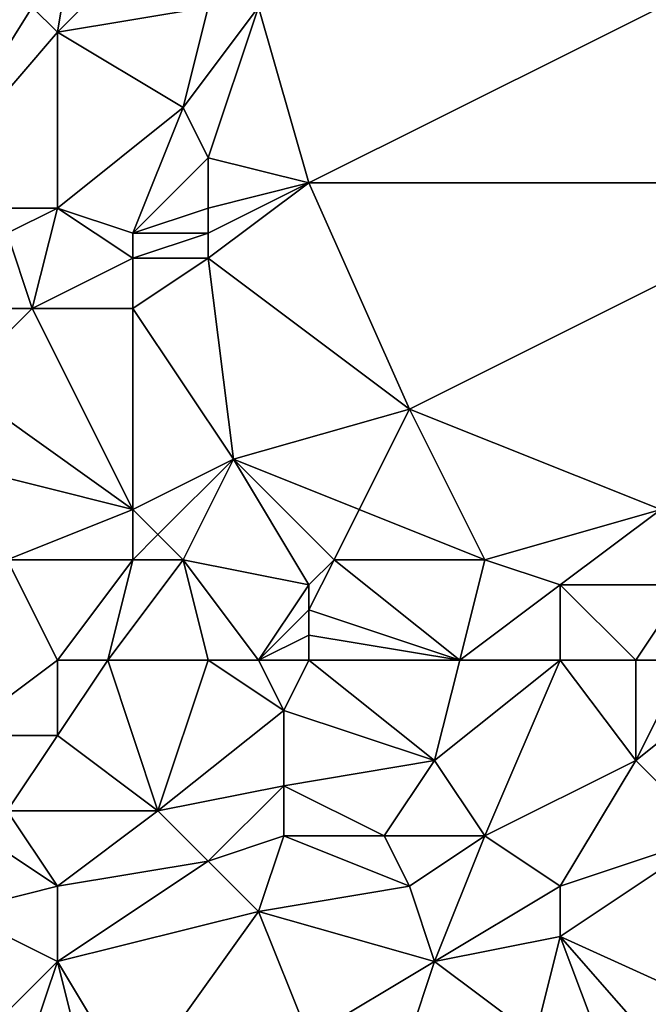
# Model space of a CAD drawing. Units: metres. Extents: x 72500 to 73125, y 358000 to 358500.
# Drawn here: x 72684 to 72710, y 358030 to 358070 of the extents above; entities that cross this region are included whole.
import ezdxf

# ---------------------------------------------------------------- set-up
doc = ezdxf.new("R2010")
doc.units = ezdxf.units.M
doc.layers.add('Terrain', color=15, linetype='Continuous')

msp = doc.modelspace()

# ---------------------------------------------------------------- linework, layer by layer
at = {"layer": 'Terrain'}
for points in [[(72686, 358069, 600.82), (72687, 358075, 601.25), (72685, 358070, 601.08), (72686, 358069, 600.82)], [(72686, 358069, 600.82), (72691, 358074, 600.87), (72687, 358075, 601.25), (72686, 358069, 600.82)], [(72686, 358069, 600.82), (72692, 358070, 600.49), (72691, 358074, 600.87), (72686, 358069, 600.82)], [(72696, 358063, 599.73), (72718, 358074, 598.99), (72694, 358070, 600.49), (72696, 358063, 599.73)], [(72696, 358063, 599.73), (72718, 358063, 597.91), (72718, 358074, 598.99), (72696, 358063, 599.73)], [(72680, 358062, 600.73), (72685, 358070, 601.08), (72683, 358072, 601.43), (72680, 358062, 600.73)], [(72680, 358062, 600.73), (72686, 358069, 600.82), (72685, 358070, 601.08), (72680, 358062, 600.73)], [(72691, 358066, 600.06), (72692, 358070, 600.49), (72686, 358069, 600.82), (72691, 358066, 600.06)], [(72692, 358064, 599.83), (72694, 358070, 600.49), (72691, 358066, 600.06), (72692, 358064, 599.83)], [(72691, 358066, 600.06), (72694, 358070, 600.49), (72692, 358070, 600.49), (72691, 358066, 600.06)], [(72696, 358063, 599.73), (72694, 358070, 600.49), (72692, 358064, 599.83), (72696, 358063, 599.73)], [(72686, 358062, 600.26), (72686, 358069, 600.82), (72680, 358062, 600.73), (72686, 358062, 600.26)], [(72686, 358062, 600.26), (72691, 358066, 600.06), (72686, 358069, 600.82), (72686, 358062, 600.26)], [(72689, 358061, 599.9), (72691, 358066, 600.06), (72686, 358062, 600.26), (72689, 358061, 599.9)], [(72689, 358061, 599.9), (72692, 358064, 599.83), (72691, 358066, 600.06), (72689, 358061, 599.9)], [(72689, 358061, 599.9), (72692, 358062, 599.73), (72692, 358064, 599.83), (72689, 358061, 599.9)], [(72692, 358062, 599.73), (72696, 358063, 599.73), (72692, 358064, 599.83), (72692, 358062, 599.73)], [(72692, 358060, 599.67), (72700, 358054, 598.77), (72696, 358063, 599.73), (72692, 358060, 599.67)], [(72692, 358060, 599.67), (72696, 358063, 599.73), (72692, 358061, 599.7), (72692, 358060, 599.67)], [(72692, 358061, 599.7), (72696, 358063, 599.73), (72692, 358062, 599.73), (72692, 358061, 599.7)], [(72700, 358054, 598.77), (72718, 358063, 597.91), (72696, 358063, 599.73), (72700, 358054, 598.77)], [(72710, 358050, 597.65), (72718, 358063, 597.91), (72700, 358054, 598.77), (72710, 358050, 597.65)], [(72684, 358061, 600.5), (72686, 358062, 600.26), (72680, 358062, 600.73), (72684, 358061, 600.5)], [(72685, 358058, 600.34), (72686, 358062, 600.26), (72684, 358061, 600.5), (72685, 358058, 600.34)], [(72685, 358058, 600.34), (72689, 358060, 599.93), (72686, 358062, 600.26), (72685, 358058, 600.34)], [(72689, 358060, 599.93), (72689, 358061, 599.9), (72686, 358062, 600.26), (72689, 358060, 599.93)], [(72692, 358061, 599.7), (72692, 358062, 599.73), (72689, 358061, 599.9), (72692, 358061, 599.7)], [(72685, 358058, 600.34), (72684, 358061, 600.5), (72682, 358058, 600.49), (72685, 358058, 600.34)], [(72692, 358060, 599.67), (72692, 358061, 599.7), (72689, 358060, 599.93), (72692, 358060, 599.67)], [(72689, 358060, 599.93), (72692, 358061, 599.7), (72689, 358061, 599.9), (72689, 358060, 599.93)], [(72689, 358058, 599.85), (72689, 358060, 599.93), (72685, 358058, 600.34), (72689, 358058, 599.85)], [(72693, 358052, 598.99), (72692, 358060, 599.67), (72689, 358058, 599.85), (72693, 358052, 598.99)], [(72689, 358058, 599.85), (72692, 358060, 599.67), (72689, 358060, 599.93), (72689, 358058, 599.85)], [(72693, 358052, 598.99), (72700, 358054, 598.77), (72692, 358060, 599.67), (72693, 358052, 598.99)], [(72689, 358050, 599.25), (72685, 358058, 600.34), (72682, 358055, 600.36), (72689, 358050, 599.25)], [(72682, 358055, 600.36), (72685, 358058, 600.34), (72682, 358058, 600.49), (72682, 358055, 600.36)], [(72689, 358050, 599.25), (72689, 358058, 599.85), (72685, 358058, 600.34), (72689, 358050, 599.25)], [(72689, 358050, 599.25), (72693, 358052, 598.99), (72689, 358058, 599.85), (72689, 358050, 599.25)], [(72689, 358050, 599.25), (72682, 358055, 600.36), (72681, 358052, 599.96), (72689, 358050, 599.25)], [(72693, 358052, 598.99), (72698, 358050, 598.8), (72700, 358054, 598.77), (72693, 358052, 598.99)], [(72703, 358048, 598.29), (72700, 358054, 598.77), (72698, 358050, 598.8), (72703, 358048, 598.29)], [(72703, 358048, 598.29), (72710, 358050, 597.65), (72700, 358054, 598.77), (72703, 358048, 598.29)], [(72684, 358048, 599.18), (72689, 358050, 599.25), (72681, 358052, 599.96), (72684, 358048, 599.18)], [(72690, 358049, 599.02), (72693, 358052, 598.99), (72689, 358050, 599.25), (72690, 358049, 599.02)], [(72691, 358048, 598.82), (72693, 358052, 598.99), (72690, 358049, 599.02), (72691, 358048, 598.82)], [(72696, 358047, 598.67), (72693, 358052, 598.99), (72691, 358048, 598.82), (72696, 358047, 598.67)], [(72696, 358047, 598.67), (72697, 358048, 598.75), (72693, 358052, 598.99), (72696, 358047, 598.67)], [(72693, 358052, 598.99), (72697, 358048, 598.75), (72698, 358050, 598.8), (72693, 358052, 598.99)], [(72689, 358048, 598.87), (72689, 358050, 599.25), (72684, 358048, 599.18), (72689, 358048, 598.87)], [(72689, 358048, 598.87), (72690, 358049, 599.02), (72689, 358050, 599.25), (72689, 358048, 598.87)], [(72703, 358048, 598.29), (72698, 358050, 598.8), (72697, 358048, 598.75), (72703, 358048, 598.29)], [(72706, 358047, 597.95), (72710, 358050, 597.65), (72703, 358048, 598.29), (72706, 358047, 597.95)], [(72711, 358047, 597.41), (72710, 358050, 597.65), (72706, 358047, 597.95), (72711, 358047, 597.41)], [(72691, 358048, 598.82), (72690, 358049, 599.02), (72689, 358048, 598.87), (72691, 358048, 598.82)], [(72686, 358044, 598.54), (72684, 358048, 599.18), (72682, 358041, 598.9), (72686, 358044, 598.54)], [(72686, 358044, 598.54), (72689, 358048, 598.87), (72684, 358048, 599.18), (72686, 358044, 598.54)], [(72688, 358044, 598.44), (72689, 358048, 598.87), (72686, 358044, 598.54), (72688, 358044, 598.44)], [(72692, 358044, 598.15), (72691, 358048, 598.82), (72688, 358044, 598.44), (72692, 358044, 598.15)], [(72688, 358044, 598.44), (72691, 358048, 598.82), (72689, 358048, 598.87), (72688, 358044, 598.44)], [(72694, 358044, 598.07), (72696, 358047, 598.67), (72691, 358048, 598.82), (72694, 358044, 598.07)], [(72694, 358044, 598.07), (72691, 358048, 598.82), (72692, 358044, 598.15), (72694, 358044, 598.07)], [(72696, 358046, 598.49), (72697, 358048, 598.75), (72696, 358047, 598.67), (72696, 358046, 598.49)], [(72696, 358046, 598.49), (72702, 358044, 598), (72697, 358048, 598.75), (72696, 358046, 598.49)], [(72702, 358044, 598), (72703, 358048, 598.29), (72697, 358048, 598.75), (72702, 358044, 598)], [(72702, 358044, 598), (72706, 358047, 597.95), (72703, 358048, 598.29), (72702, 358044, 598)], [(72694, 358044, 598.07), (72696, 358046, 598.49), (72696, 358047, 598.67), (72694, 358044, 598.07)], [(72706, 358044, 597.78), (72706, 358047, 597.95), (72702, 358044, 598), (72706, 358044, 597.78)], [(72709, 358044, 597.53), (72706, 358047, 597.95), (72706, 358044, 597.78), (72709, 358044, 597.53)], [(72709, 358044, 597.53), (72711, 358047, 597.41), (72706, 358047, 597.95), (72709, 358044, 597.53)], [(72711, 358044, 597.31), (72711, 358047, 597.41), (72709, 358044, 597.53), (72711, 358044, 597.31)], [(72694, 358044, 598.07), (72696, 358045, 598.28), (72696, 358046, 598.49), (72694, 358044, 598.07)], [(72696, 358045, 598.28), (72702, 358044, 598), (72696, 358046, 598.49), (72696, 358045, 598.28)], [(72696, 358044, 598.06), (72696, 358045, 598.28), (72694, 358044, 598.07), (72696, 358044, 598.06)], [(72696, 358044, 598.06), (72702, 358044, 598), (72696, 358045, 598.28), (72696, 358044, 598.06)], [(72686, 358044, 598.54), (72682, 358041, 598.9), (72686, 358041, 598.41), (72686, 358044, 598.54)], [(72688, 358044, 598.44), (72686, 358044, 598.54), (72686, 358041, 598.41), (72688, 358044, 598.44)], [(72688, 358044, 598.44), (72686, 358041, 598.41), (72690, 358038, 597.73), (72688, 358044, 598.44)], [(72692, 358044, 598.15), (72688, 358044, 598.44), (72690, 358038, 597.73), (72692, 358044, 598.15)], [(72692, 358044, 598.15), (72690, 358038, 597.73), (72695, 358042, 597.72), (72692, 358044, 598.15)], [(72694, 358044, 598.07), (72692, 358044, 598.15), (72695, 358042, 597.72), (72694, 358044, 598.07)], [(72696, 358044, 598.06), (72694, 358044, 598.07), (72695, 358042, 597.72), (72696, 358044, 598.06)], [(72696, 358044, 598.06), (72695, 358042, 597.72), (72701, 358040, 597.47), (72696, 358044, 598.06)], [(72696, 358044, 598.06), (72701, 358040, 597.47), (72702, 358044, 598), (72696, 358044, 598.06)], [(72706, 358044, 597.78), (72702, 358044, 598), (72701, 358040, 597.47), (72706, 358044, 597.78)], [(72706, 358044, 597.78), (72701, 358040, 597.47), (72703, 358037, 597.06), (72706, 358044, 597.78)], [(72706, 358044, 597.78), (72703, 358037, 597.06), (72709, 358040, 597.22), (72706, 358044, 597.78)], [(72709, 358044, 597.53), (72706, 358044, 597.78), (72709, 358040, 597.22), (72709, 358044, 597.53)], [(72714, 358044, 597.01), (72711, 358044, 597.31), (72709, 358040, 597.22), (72714, 358044, 597.01)], [(72714, 358044, 597.01), (72709, 358040, 597.22), (72712, 358037, 596.66), (72714, 358044, 597.01)], [(72711, 358044, 597.31), (72709, 358044, 597.53), (72709, 358040, 597.22), (72711, 358044, 597.31)], [(72690, 358038, 597.73), (72695, 358039, 597.47), (72695, 358042, 597.72), (72690, 358038, 597.73)], [(72695, 358039, 597.47), (72701, 358040, 597.47), (72695, 358042, 597.72), (72695, 358039, 597.47)], [(72684, 358038, 598.21), (72686, 358041, 598.41), (72682, 358041, 598.9), (72684, 358038, 598.21)], [(72690, 358038, 597.73), (72686, 358041, 598.41), (72684, 358038, 598.21), (72690, 358038, 597.73)], [(72695, 358039, 597.47), (72699, 358037, 597.36), (72701, 358040, 597.47), (72695, 358039, 597.47)], [(72703, 358037, 597.06), (72701, 358040, 597.47), (72699, 358037, 597.36), (72703, 358037, 597.06)], [(72706, 358035, 596.73), (72709, 358040, 597.22), (72703, 358037, 597.06), (72706, 358035, 596.73)], [(72706, 358035, 596.73), (72712, 358037, 596.66), (72709, 358040, 597.22), (72706, 358035, 596.73)], [(72692, 358036, 597.48), (72695, 358039, 597.47), (72690, 358038, 597.73), (72692, 358036, 597.48)], [(72692, 358036, 597.48), (72695, 358037, 597.38), (72695, 358039, 597.47), (72692, 358036, 597.48)], [(72695, 358037, 597.38), (72699, 358037, 597.36), (72695, 358039, 597.47), (72695, 358037, 597.38)], [(72686, 358035, 598.09), (72684, 358038, 598.21), (72683, 358037, 598.36), (72686, 358035, 598.09)], [(72686, 358035, 598.09), (72690, 358038, 597.73), (72684, 358038, 598.21), (72686, 358035, 598.09)], [(72686, 358035, 598.09), (72692, 358036, 597.48), (72690, 358038, 597.73), (72686, 358035, 598.09)], [(72682, 358034, 598.49), (72686, 358035, 598.09), (72683, 358037, 598.36), (72682, 358034, 598.49)], [(72694, 358034, 597.25), (72695, 358037, 597.38), (72692, 358036, 597.48), (72694, 358034, 597.25)], [(72694, 358034, 597.25), (72700, 358035, 597.16), (72695, 358037, 597.38), (72694, 358034, 597.25)], [(72695, 358037, 597.38), (72700, 358035, 597.16), (72699, 358037, 597.36), (72695, 358037, 597.38)], [(72700, 358035, 597.16), (72703, 358037, 597.06), (72699, 358037, 597.36), (72700, 358035, 597.16)], [(72701, 358032, 596.93), (72703, 358037, 597.06), (72700, 358035, 597.16), (72701, 358032, 596.93)], [(72701, 358032, 596.93), (72706, 358035, 596.73), (72703, 358037, 597.06), (72701, 358032, 596.93)], [(72717, 358028, 595.23), (72712, 358037, 596.66), (72706, 358033, 596.63), (72717, 358028, 595.23)], [(72706, 358033, 596.63), (72712, 358037, 596.66), (72706, 358035, 596.73), (72706, 358033, 596.63)], [(72686, 358032, 597.8), (72694, 358034, 597.25), (72692, 358036, 597.48), (72686, 358032, 597.8)], [(72686, 358032, 597.8), (72692, 358036, 597.48), (72686, 358035, 598.09), (72686, 358032, 597.8)], [(72686, 358032, 597.8), (72686, 358035, 598.09), (72682, 358034, 598.49), (72686, 358032, 597.8)], [(72694, 358034, 597.25), (72701, 358032, 596.93), (72700, 358035, 597.16), (72694, 358034, 597.25)], [(72701, 358032, 596.93), (72706, 358033, 596.63), (72706, 358035, 596.73), (72701, 358032, 596.93)], [(72683, 358029, 597.94), (72686, 358032, 597.8), (72682, 358034, 598.49), (72683, 358029, 597.94)], [(72689, 358027, 597.13), (72694, 358034, 597.25), (72686, 358032, 597.8), (72689, 358027, 597.13)], [(72689, 358027, 597.13), (72696, 358029, 596.88), (72694, 358034, 597.25), (72689, 358027, 597.13)], [(72696, 358029, 596.88), (72701, 358032, 596.93), (72694, 358034, 597.25), (72696, 358029, 596.88)], [(72705, 358029, 596.45), (72706, 358033, 596.63), (72701, 358032, 596.93), (72705, 358029, 596.45)], [(72709, 358025, 595.85), (72706, 358033, 596.63), (72705, 358029, 596.45), (72709, 358025, 595.85)], [(72713, 358025, 595.52), (72706, 358033, 596.63), (72709, 358025, 595.85), (72713, 358025, 595.52)], [(72713, 358025, 595.52), (72717, 358028, 595.23), (72706, 358033, 596.63), (72713, 358025, 595.52)], [(72685, 358029, 597.83), (72686, 358032, 597.8), (72683, 358029, 597.94), (72685, 358029, 597.83)], [(72687, 358028, 597.51), (72686, 358032, 597.8), (72685, 358029, 597.83), (72687, 358028, 597.51)], [(72689, 358027, 597.13), (72686, 358032, 597.8), (72687, 358028, 597.51), (72689, 358027, 597.13)], [(72696, 358029, 596.88), (72700, 358029, 596.79), (72701, 358032, 596.93), (72696, 358029, 596.88)], [(72705, 358029, 596.45), (72701, 358032, 596.93), (72700, 358029, 596.79), (72705, 358029, 596.45)]]:
    msp.add_3dface(points, dxfattribs=at)

doc.saveas('drawing.dxf')
